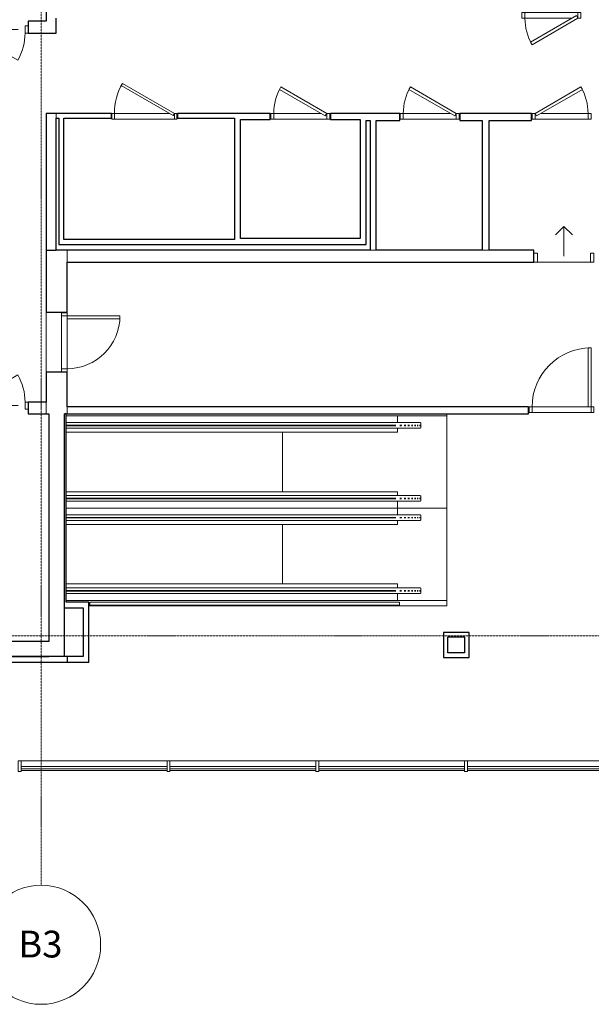
# Model space of a CAD drawing. Units: millimetres. Extents: x 34332 to 145668, y 6874 to 103191.
# Drawn here: x 90293 to 99898, y 21668 to 38213 of the extents above; entities that cross this region are included whole.
import ezdxf

# ---------------------------------------------------------------- set-up
doc = ezdxf.new("R2010")
doc.units = ezdxf.units.MM
doc.linetypes.add('3 Punktstreckad', pattern=[6.2, 4.2, -1, 0, -1])
for name, color, linetype, lineweight in [('A-------E', 1, 'Continuous', 13), ('A-------O--', 4, 'Continuous', 13), ('A-------Y--', 4, 'Continuous', 13), ('A-01S---E', 1, 'Continuous', 13), ('A-01SF--E', 1, 'Continuous', 13), ('A-01SZ--E', 1, 'Continuous', 13), ('A-42A---E', 1, 'Continuous', 13), ('A-42D---E', 1, 'Continuous', 13), ('A-43CB--E', 1, 'Continuous', 13), ('A-43CC--E', 1, 'Continuous', 13)]:
    doc.layers.add(name, color=color, linetype=linetype, lineweight=lineweight)
doc.styles.add('Arial', font='arial.ttf', dxfattribs={"height": 450})

# ---------------------------------------------------------------- blocks, each defined once
blk = doc.blocks.new('System Panel - Glazed-1294149-A-40-P-1041')
at = {"layer": 'A-42D---E', "lineweight": 18}
for p, q in [((1225, 46), (-1225, 46)), ((-1225, 46), (-1225, 18)), ((-1225, 18), (1225, 18)), ((1225, 18), (1225, 46))]:
    blk.add_line(p, q, dxfattribs=at)
blk = doc.blocks.new('Rectangular Mullion - 50 x 180 mm-1294152-A-40-P-1041')
at = {"layer": 'A-42D---E', "lineweight": 18}
for p, q in [((-25, 0), (25, 0)), ((-25, -180), (-25, 0)), ((25, 0), (25, -180)), ((25, -180), (-25, -180))]:
    blk.add_line(p, q, dxfattribs=at)
blk = doc.blocks.new('RULLTRAPPA VDT - RULLTRAPPA-1168524-A-40-P-1041')
at = {"layer": 'A-------E', "lineweight": 18}
for p, q in [((-13314, 1550), (-12490, 1550)), ((-13314, 1550), (-13314, 0)), ((-12490, 1550), (-10806, 1550)), ((-12490, 1435), (-12490, 1550)), ((-10806, 1550), (-10705, 1550)), ((-10705, 1550), (-10604, 1550)), ((-10604, 1550), (-10506, 1550)), ((-10506, 1550), (-10410, 1550)), ((-10410, 1550), (-10319, 1550)), ((-10319, 1550), (-10233, 1550)), ((-10233, 1550), (-6919, 1550)), ((-12880, 1420), (-12880, 1355)), ((-12880, 1395), (-12880, 1385)), ((-12880, 1395), (-12879, 1395)), ((-12879, 1385), (-12880, 1385)), ((-12875, 1395), (-12869, 1395)), ((-12869, 1385), (-12875, 1385)), ((-12859, 1395), (-12848, 1395)), ((-12848, 1385), (-12859, 1385)), ((-12831, 1395), (-12815, 1395)), ((-12815, 1385), (-12831, 1385)), ((-12793, 1395), (-12773, 1395)), ((-12773, 1385), (-12793, 1385)), ((-12745, 1395), (-12721, 1395)), ((-12721, 1385), (-12745, 1385)), ((-12689, 1395), (-12663, 1395)), ((-12663, 1385), (-12689, 1385)), ((-12625, 1395), (-12598, 1395)), ((-12598, 1385), (-12625, 1385)), ((-12553, 1395), (-12529, 1395)), ((-12529, 1385), (-12553, 1385)), ((-12490, 1275), (-12490, 1340)), ((-10812, 1435), (-12460, 1435)), ((-12460, 1395), (-10812, 1395)), ((-10812, 1385), (-12460, 1385)), ((-12460, 1340), (-10812, 1340)), ((-10812, 1395), (-10239, 1395)), ((-10239, 1385), (-10812, 1385)), ((-6919, 1435), (-10247, 1435)), ((-10247, 1340), (-6919, 1340)), ((-10239, 1395), (-6919, 1395)), ((-6919, 1385), (-10239, 1385)), ((-10806, 1275), (-12490, 1275)), ((-10233, 1275), (-10806, 1275)), ((-10554, 1275), (-10554, 275)), ((-6919, 1275), (-10233, 1275)), ((-12880, 192), (-12880, 127)), ((-12490, 275), (-10806, 275)), ((-12490, 207), (-12490, 275)), ((-10812, 207), (-12460, 207)), ((-10806, 275), (-10233, 275)), ((-6919, 207), (-10247, 207)), ((-10233, 275), (-6919, 275)), ((-12490, 0), (-13314, 0)), ((-12880, 165), (-12880, 155)), ((-12880, 165), (-12879, 165)), ((-12879, 155), (-12880, 155)), ((-12875, 165), (-12869, 165)), ((-12869, 155), (-12875, 155)), ((-12859, 165), (-12848, 165)), ((-12848, 155), (-12859, 155)), ((-12831, 165), (-12815, 165)), ((-12815, 155), (-12831, 155)), ((-12793, 165), (-12773, 165)), ((-12773, 155), (-12793, 155)), ((-12745, 165), (-12721, 165)), ((-12721, 155), (-12745, 155)), ((-12689, 165), (-12663, 165)), ((-12663, 155), (-12689, 155)), ((-12625, 165), (-12598, 165)), ((-12598, 155), (-12625, 155)), ((-12529, 155), (-12559, 155)), ((-12553, 165), (-12529, 165)), ((-12490, 0), (-12490, 112)), ((-10806, 0), (-12490, 0)), ((-12460, 165), (-10812, 165)), ((-10812, 155), (-12460, 155)), ((-12460, 112), (-10812, 112)), ((-10812, 165), (-10239, 165)), ((-10239, 155), (-10812, 155)), ((-10233, 0), (-10806, 0)), ((-10247, 112), (-6919, 112)), ((-10239, 165), (-6919, 165)), ((-6919, 155), (-10239, 155)), ((-6919, 0), (-10233, 0))]:
    blk.add_line(p, q, dxfattribs=at)
at = {"layer": 'A-------E', "lineweight": 18, "flags": 128}
for points in [[(-12880, 1420), (-12880, 1421), (-12880, 1422), (-12880, 1422), (-12880, 1423), (-12880, 1423), (-12880, 1424), (-12879, 1424), (-12879, 1425), (-12879, 1426), (-12879, 1426), (-12879, 1427), (-12878, 1427), (-12878, 1428), (-12878, 1428), (-12877, 1429), (-12877, 1429), (-12877, 1430), (-12876, 1430), (-12876, 1431), (-12875, 1431), (-12875, 1431), (-12875, 1432), (-12874, 1432), (-12874, 1433), (-12873, 1433), (-12873, 1433), (-12872, 1434), (-12872, 1434), (-12871, 1434), (-12870, 1434), (-12870, 1435), (-12869, 1435), (-12869, 1435), (-12868, 1435), (-12868, 1435), (-12867, 1435), (-12866, 1435), (-12866, 1435), (-12865, 1435), (-12865, 1435)], [(-12865, 1340), (-12866, 1340), (-12866, 1340), (-12867, 1340), (-12867, 1341), (-12868, 1341), (-12869, 1341), (-12869, 1341), (-12870, 1341), (-12870, 1341), (-12871, 1342), (-12871, 1342), (-12872, 1342), (-12872, 1342), (-12873, 1343), (-12873, 1343), (-12874, 1343), (-12874, 1344), (-12875, 1344), (-12875, 1344), (-12876, 1345), (-12876, 1345), (-12877, 1346), (-12877, 1346), (-12877, 1347), (-12878, 1347), (-12878, 1348), (-12878, 1348), (-12879, 1349), (-12879, 1349), (-12879, 1350), (-12879, 1350), (-12879, 1351), (-12880, 1352), (-12880, 1352), (-12880, 1353), (-12880, 1353), (-12880, 1354), (-12880, 1355), (-12880, 1355), (-12880, 1355)], [(-12460, 1435), (-12476, 1435), (-12492, 1435), (-12508, 1435), (-12525, 1435), (-12540, 1435), (-12556, 1435), (-12572, 1435), (-12587, 1435), (-12603, 1435), (-12618, 1435), (-12633, 1435), (-12647, 1435), (-12661, 1435), (-12675, 1435), (-12689, 1435), (-12702, 1435), (-12715, 1435), (-12727, 1435), (-12739, 1435), (-12751, 1435), (-12762, 1435), (-12772, 1435), (-12782, 1435), (-12792, 1435), (-12801, 1435), (-12809, 1435), (-12817, 1435), (-12825, 1435), (-12831, 1435), (-12837, 1435), (-12843, 1435), (-12848, 1435), (-12852, 1435), (-12856, 1435), (-12859, 1435), (-12862, 1435), (-12863, 1435), (-12864, 1435), (-12865, 1435), (-12865, 1435)], [(-12865, 1435), (-12865, 1435), (-12864, 1435), (-12862, 1435), (-12860, 1435), (-12857, 1435), (-12853, 1435), (-12849, 1435), (-12844, 1435), (-12839, 1435), (-12833, 1435), (-12826, 1435), (-12819, 1435), (-12811, 1435), (-12803, 1435), (-12794, 1435), (-12785, 1435), (-12775, 1435), (-12764, 1435), (-12754, 1435), (-12742, 1435), (-12730, 1435), (-12718, 1435), (-12705, 1435), (-12692, 1435), (-12679, 1435), (-12665, 1435), (-12651, 1435), (-12636, 1435), (-12622, 1435), (-12607, 1435), (-12592, 1435), (-12576, 1435), (-12561, 1435), (-12545, 1435), (-12529, 1435), (-12513, 1435), (-12497, 1435), (-12490, 1435)], [(-12490, 1340), (-12492, 1340), (-12508, 1340), (-12525, 1340), (-12540, 1340), (-12556, 1340), (-12572, 1340), (-12587, 1340), (-12603, 1340), (-12618, 1340), (-12633, 1340), (-12647, 1340), (-12661, 1340), (-12675, 1340), (-12689, 1340), (-12702, 1340), (-12715, 1340), (-12727, 1340), (-12739, 1340), (-12751, 1340), (-12762, 1340), (-12772, 1340), (-12782, 1340), (-12792, 1340), (-12801, 1340), (-12809, 1340), (-12817, 1340), (-12825, 1340), (-12831, 1340), (-12837, 1340), (-12843, 1340), (-12848, 1340), (-12852, 1340), (-12856, 1340), (-12859, 1340), (-12862, 1340), (-12863, 1340), (-12864, 1340), (-12865, 1340), (-12865, 1340)], [(-12865, 1340), (-12865, 1340), (-12864, 1340), (-12862, 1340), (-12860, 1340), (-12857, 1340), (-12853, 1340), (-12849, 1340), (-12844, 1340), (-12839, 1340), (-12833, 1340), (-12826, 1340), (-12819, 1340), (-12811, 1340), (-12803, 1340), (-12794, 1340), (-12785, 1340), (-12775, 1340), (-12764, 1340), (-12754, 1340), (-12742, 1340), (-12730, 1340), (-12718, 1340), (-12705, 1340), (-12692, 1340), (-12679, 1340), (-12665, 1340), (-12651, 1340), (-12636, 1340), (-12622, 1340), (-12607, 1340), (-12592, 1340), (-12576, 1340), (-12561, 1340), (-12545, 1340), (-12529, 1340), (-12513, 1340), (-12497, 1340), (-12481, 1340), (-12464, 1340), (-12460, 1340)], [(-10247, 1435), (-10280, 1435), (-10313, 1435), (-10348, 1435), (-10383, 1435), (-10419, 1435), (-10455, 1435), (-10492, 1435), (-10530, 1435), (-10568, 1435), (-10606, 1435), (-10645, 1435), (-10684, 1435), (-10723, 1435), (-10762, 1435), (-10801, 1435), (-10812, 1435)], [(-10812, 1340), (-10773, 1340), (-10733, 1340), (-10694, 1340), (-10655, 1340), (-10617, 1340), (-10578, 1340), (-10540, 1340), (-10502, 1340), (-10465, 1340), (-10429, 1340), (-10393, 1340), (-10357, 1340), (-10323, 1340), (-10289, 1340), (-10256, 1340), (-10247, 1340)], [(-12880, 192), (-12880, 192), (-12880, 193), (-12880, 193), (-12880, 194), (-12880, 195), (-12880, 195), (-12879, 196), (-12879, 196), (-12879, 197), (-12879, 197), (-12879, 198), (-12878, 199), (-12878, 199), (-12878, 200), (-12877, 200), (-12877, 201), (-12877, 201), (-12876, 202), (-12876, 202), (-12875, 202), (-12875, 203), (-12875, 203), (-12874, 204), (-12874, 204), (-12873, 204), (-12873, 205), (-12872, 205), (-12872, 205), (-12871, 205), (-12870, 206), (-12870, 206), (-12869, 206), (-12869, 206), (-12868, 206), (-12868, 206), (-12867, 207), (-12866, 207), (-12866, 207), (-12865, 207), (-12865, 207)], [(-12460, 207), (-12476, 207), (-12492, 207), (-12508, 207), (-12525, 207), (-12540, 207), (-12556, 207), (-12572, 207), (-12587, 207), (-12603, 207), (-12618, 207), (-12633, 207), (-12647, 207), (-12661, 207), (-12675, 207), (-12689, 207), (-12702, 207), (-12715, 207), (-12727, 207), (-12739, 207), (-12751, 207), (-12762, 207), (-12772, 207), (-12782, 207), (-12792, 207), (-12801, 207), (-12809, 207), (-12817, 207), (-12825, 207), (-12831, 207), (-12837, 207), (-12843, 207), (-12848, 207), (-12852, 207), (-12856, 207), (-12859, 207), (-12862, 207), (-12863, 207), (-12864, 207), (-12865, 207), (-12865, 207)], [(-12865, 207), (-12865, 207), (-12864, 207), (-12862, 207), (-12860, 207), (-12857, 207), (-12853, 207), (-12849, 207), (-12844, 207), (-12839, 207), (-12833, 207), (-12826, 207), (-12819, 207), (-12811, 207), (-12803, 207), (-12794, 207), (-12785, 207), (-12775, 207), (-12764, 207), (-12754, 207), (-12742, 207), (-12730, 207), (-12718, 207), (-12705, 207), (-12692, 207), (-12679, 207), (-12665, 207), (-12651, 207), (-12636, 207), (-12622, 207), (-12607, 207), (-12592, 207), (-12576, 207), (-12561, 207), (-12545, 207), (-12529, 207), (-12513, 207), (-12497, 207), (-12490, 207)], [(-10247, 207), (-10280, 207), (-10313, 207), (-10348, 207), (-10383, 207), (-10419, 207), (-10455, 207), (-10492, 207), (-10530, 207), (-10568, 207), (-10606, 207), (-10645, 207), (-10684, 207), (-10723, 207), (-10762, 207), (-10801, 207), (-10812, 207)], [(-12865, 112), (-12866, 112), (-12866, 112), (-12867, 112), (-12867, 112), (-12868, 112), (-12869, 112), (-12869, 112), (-12870, 112), (-12870, 113), (-12871, 113), (-12871, 113), (-12872, 113), (-12872, 114), (-12873, 114), (-12873, 114), (-12874, 115), (-12874, 115), (-12875, 115), (-12875, 116), (-12876, 116), (-12876, 117), (-12877, 117), (-12877, 118), (-12877, 118), (-12878, 119), (-12878, 119), (-12878, 120), (-12879, 120), (-12879, 121), (-12879, 121), (-12879, 122), (-12879, 122), (-12880, 123), (-12880, 124), (-12880, 124), (-12880, 125), (-12880, 125), (-12880, 126), (-12880, 126), (-12880, 127)], [(-12490, 112), (-12492, 112), (-12508, 112), (-12525, 112), (-12540, 112), (-12556, 112), (-12572, 112), (-12587, 112), (-12603, 112), (-12618, 112), (-12633, 112), (-12647, 112), (-12661, 112), (-12675, 112), (-12689, 112), (-12702, 112), (-12715, 112), (-12727, 112), (-12739, 112), (-12751, 112), (-12762, 112), (-12772, 112), (-12782, 112), (-12792, 112), (-12801, 112), (-12809, 112), (-12817, 112), (-12825, 112), (-12831, 112), (-12837, 112), (-12843, 112), (-12848, 112), (-12852, 112), (-12856, 112), (-12859, 112), (-12862, 112), (-12863, 112), (-12864, 112), (-12865, 112), (-12865, 112)], [(-12865, 112), (-12865, 112), (-12864, 112), (-12862, 112), (-12860, 112), (-12857, 112), (-12853, 112), (-12849, 112), (-12844, 112), (-12839, 112), (-12833, 112), (-12826, 112), (-12819, 112), (-12811, 112), (-12803, 112), (-12794, 112), (-12785, 112), (-12775, 112), (-12764, 112), (-12754, 112), (-12742, 112), (-12730, 112), (-12718, 112), (-12705, 112), (-12692, 112), (-12679, 112), (-12665, 112), (-12651, 112), (-12636, 112), (-12622, 112), (-12607, 112), (-12592, 112), (-12576, 112), (-12561, 112), (-12545, 112), (-12529, 112), (-12513, 112), (-12497, 112), (-12481, 112), (-12464, 112), (-12460, 112)], [(-10812, 112), (-10773, 112), (-10733, 112), (-10694, 112), (-10655, 112), (-10617, 112), (-10578, 112), (-10540, 112), (-10502, 112), (-10465, 112), (-10429, 112), (-10393, 112), (-10357, 112), (-10323, 112), (-10289, 112), (-10256, 112), (-10247, 112)]]:
    blk.add_lwpolyline(points, dxfattribs=at)
blk = doc.blocks.new('RULLTRAPPA VDT - RULLTRAPPA-V5-A-40-P-1041')
at = {"layer": 'A-------E', "lineweight": 18}
for p, q in [((-13314, 1550), (-12490, 1550)), ((-13314, 1550), (-13314, 0)), ((-12490, 1550), (-10806, 1550)), ((-12490, 1435), (-12490, 1550)), ((-10806, 1550), (-10233, 1550)), ((-10233, 1550), (-6919, 1550)), ((-12880, 1420), (-12880, 1355)), ((-12880, 1395), (-12880, 1385)), ((-12880, 1395), (-12879, 1395)), ((-12879, 1385), (-12880, 1385)), ((-12875, 1395), (-12869, 1395)), ((-12869, 1385), (-12875, 1385)), ((-12859, 1395), (-12848, 1395)), ((-12848, 1385), (-12859, 1385)), ((-12831, 1395), (-12815, 1395)), ((-12815, 1385), (-12831, 1385)), ((-12793, 1395), (-12773, 1395)), ((-12773, 1385), (-12793, 1385)), ((-12745, 1395), (-12721, 1395)), ((-12721, 1385), (-12745, 1385)), ((-12689, 1395), (-12663, 1395)), ((-12663, 1385), (-12689, 1385)), ((-12625, 1395), (-12598, 1395)), ((-12598, 1385), (-12625, 1385)), ((-12553, 1395), (-12529, 1395)), ((-12529, 1385), (-12553, 1385)), ((-12490, 1275), (-12490, 1340)), ((-10812, 1435), (-12460, 1435)), ((-12460, 1395), (-10812, 1395)), ((-10812, 1385), (-12460, 1385)), ((-12460, 1340), (-10812, 1340)), ((-10812, 1395), (-10239, 1395)), ((-10239, 1385), (-10812, 1385)), ((-6919, 1435), (-10247, 1435)), ((-10247, 1340), (-6919, 1340)), ((-10239, 1395), (-6919, 1395)), ((-6919, 1385), (-10239, 1385)), ((-10806, 1275), (-12490, 1275)), ((-10233, 1275), (-10806, 1275)), ((-10554, 1275), (-10554, 275)), ((-6919, 1275), (-10233, 1275)), ((-12880, 192), (-12880, 127)), ((-12490, 275), (-10806, 275)), ((-12490, 207), (-12490, 275)), ((-10812, 207), (-12460, 207)), ((-10806, 275), (-10233, 275)), ((-6919, 207), (-10247, 207)), ((-10233, 275), (-6919, 275)), ((-12490, 0), (-13314, 0)), ((-12880, 165), (-12880, 155)), ((-12880, 165), (-12879, 165)), ((-12879, 155), (-12880, 155)), ((-12875, 165), (-12869, 165)), ((-12869, 155), (-12875, 155)), ((-12859, 165), (-12848, 165)), ((-12848, 155), (-12859, 155)), ((-12831, 165), (-12815, 165)), ((-12815, 155), (-12831, 155)), ((-12793, 165), (-12773, 165)), ((-12773, 155), (-12793, 155)), ((-12745, 165), (-12721, 165)), ((-12721, 155), (-12745, 155)), ((-12689, 165), (-12663, 165)), ((-12663, 155), (-12689, 155)), ((-12625, 165), (-12598, 165)), ((-12598, 155), (-12625, 155)), ((-12529, 155), (-12559, 155)), ((-12553, 165), (-12529, 165)), ((-12490, 0), (-12490, 112)), ((-10806, 0), (-12490, 0)), ((-12460, 165), (-10812, 165)), ((-10812, 155), (-12460, 155)), ((-12460, 112), (-10812, 112)), ((-10812, 165), (-10239, 165)), ((-10239, 155), (-10812, 155)), ((-10705, 0), (-10806, 0)), ((-10604, 0), (-10705, 0)), ((-10506, 0), (-10604, 0)), ((-10410, 0), (-10506, 0)), ((-10319, 0), (-10410, 0)), ((-10233, 0), (-10319, 0)), ((-10247, 112), (-6919, 112)), ((-10239, 165), (-6919, 165)), ((-6919, 155), (-10239, 155)), ((-6919, 0), (-10233, 0))]:
    blk.add_line(p, q, dxfattribs=at)
at = {"layer": 'A-------E', "lineweight": 18, "flags": 128}
for points in [[(-12880, 1420), (-12880, 1421), (-12880, 1422), (-12880, 1422), (-12880, 1423), (-12880, 1423), (-12880, 1424), (-12879, 1424), (-12879, 1425), (-12879, 1426), (-12879, 1426), (-12879, 1427), (-12878, 1427), (-12878, 1428), (-12878, 1428), (-12877, 1429), (-12877, 1429), (-12877, 1430), (-12876, 1430), (-12876, 1431), (-12875, 1431), (-12875, 1431), (-12875, 1432), (-12874, 1432), (-12874, 1433), (-12873, 1433), (-12873, 1433), (-12872, 1434), (-12872, 1434), (-12871, 1434), (-12870, 1434), (-12870, 1435), (-12869, 1435), (-12869, 1435), (-12868, 1435), (-12868, 1435), (-12867, 1435), (-12866, 1435), (-12866, 1435), (-12865, 1435), (-12865, 1435)], [(-12865, 1340), (-12866, 1340), (-12866, 1340), (-12867, 1340), (-12867, 1341), (-12868, 1341), (-12869, 1341), (-12869, 1341), (-12870, 1341), (-12870, 1341), (-12871, 1342), (-12871, 1342), (-12872, 1342), (-12872, 1342), (-12873, 1343), (-12873, 1343), (-12874, 1343), (-12874, 1344), (-12875, 1344), (-12875, 1344), (-12876, 1345), (-12876, 1345), (-12877, 1346), (-12877, 1346), (-12877, 1347), (-12878, 1347), (-12878, 1348), (-12878, 1348), (-12879, 1349), (-12879, 1349), (-12879, 1350), (-12879, 1350), (-12879, 1351), (-12880, 1352), (-12880, 1352), (-12880, 1353), (-12880, 1353), (-12880, 1354), (-12880, 1355), (-12880, 1355), (-12880, 1355)], [(-12460, 1435), (-12476, 1435), (-12492, 1435), (-12508, 1435), (-12525, 1435), (-12540, 1435), (-12556, 1435), (-12572, 1435), (-12587, 1435), (-12603, 1435), (-12618, 1435), (-12633, 1435), (-12647, 1435), (-12661, 1435), (-12675, 1435), (-12689, 1435), (-12702, 1435), (-12715, 1435), (-12727, 1435), (-12739, 1435), (-12751, 1435), (-12762, 1435), (-12772, 1435), (-12782, 1435), (-12792, 1435), (-12801, 1435), (-12809, 1435), (-12817, 1435), (-12825, 1435), (-12831, 1435), (-12837, 1435), (-12843, 1435), (-12848, 1435), (-12852, 1435), (-12856, 1435), (-12859, 1435), (-12862, 1435), (-12863, 1435), (-12864, 1435), (-12865, 1435), (-12865, 1435)], [(-12865, 1435), (-12865, 1435), (-12864, 1435), (-12862, 1435), (-12860, 1435), (-12857, 1435), (-12853, 1435), (-12849, 1435), (-12844, 1435), (-12839, 1435), (-12833, 1435), (-12826, 1435), (-12819, 1435), (-12811, 1435), (-12803, 1435), (-12794, 1435), (-12785, 1435), (-12775, 1435), (-12764, 1435), (-12754, 1435), (-12742, 1435), (-12730, 1435), (-12718, 1435), (-12705, 1435), (-12692, 1435), (-12679, 1435), (-12665, 1435), (-12651, 1435), (-12636, 1435), (-12622, 1435), (-12607, 1435), (-12592, 1435), (-12576, 1435), (-12561, 1435), (-12545, 1435), (-12529, 1435), (-12513, 1435), (-12497, 1435), (-12490, 1435)], [(-12490, 1340), (-12492, 1340), (-12508, 1340), (-12525, 1340), (-12540, 1340), (-12556, 1340), (-12572, 1340), (-12587, 1340), (-12603, 1340), (-12618, 1340), (-12633, 1340), (-12647, 1340), (-12661, 1340), (-12675, 1340), (-12689, 1340), (-12702, 1340), (-12715, 1340), (-12727, 1340), (-12739, 1340), (-12751, 1340), (-12762, 1340), (-12772, 1340), (-12782, 1340), (-12792, 1340), (-12801, 1340), (-12809, 1340), (-12817, 1340), (-12825, 1340), (-12831, 1340), (-12837, 1340), (-12843, 1340), (-12848, 1340), (-12852, 1340), (-12856, 1340), (-12859, 1340), (-12862, 1340), (-12863, 1340), (-12864, 1340), (-12865, 1340), (-12865, 1340)], [(-12865, 1340), (-12865, 1340), (-12864, 1340), (-12862, 1340), (-12860, 1340), (-12857, 1340), (-12853, 1340), (-12849, 1340), (-12844, 1340), (-12839, 1340), (-12833, 1340), (-12826, 1340), (-12819, 1340), (-12811, 1340), (-12803, 1340), (-12794, 1340), (-12785, 1340), (-12775, 1340), (-12764, 1340), (-12754, 1340), (-12742, 1340), (-12730, 1340), (-12718, 1340), (-12705, 1340), (-12692, 1340), (-12679, 1340), (-12665, 1340), (-12651, 1340), (-12636, 1340), (-12622, 1340), (-12607, 1340), (-12592, 1340), (-12576, 1340), (-12561, 1340), (-12545, 1340), (-12529, 1340), (-12513, 1340), (-12497, 1340), (-12481, 1340), (-12464, 1340), (-12460, 1340)], [(-10247, 1435), (-10280, 1435), (-10313, 1435), (-10348, 1435), (-10383, 1435), (-10419, 1435), (-10455, 1435), (-10492, 1435), (-10530, 1435), (-10568, 1435), (-10606, 1435), (-10645, 1435), (-10684, 1435), (-10723, 1435), (-10762, 1435), (-10801, 1435), (-10812, 1435)], [(-10812, 1340), (-10773, 1340), (-10733, 1340), (-10694, 1340), (-10655, 1340), (-10617, 1340), (-10578, 1340), (-10540, 1340), (-10502, 1340), (-10465, 1340), (-10429, 1340), (-10393, 1340), (-10357, 1340), (-10323, 1340), (-10289, 1340), (-10256, 1340), (-10247, 1340)], [(-12880, 192), (-12880, 192), (-12880, 193), (-12880, 193), (-12880, 194), (-12880, 195), (-12880, 195), (-12879, 196), (-12879, 196), (-12879, 197), (-12879, 197), (-12879, 198), (-12878, 199), (-12878, 199), (-12878, 200), (-12877, 200), (-12877, 201), (-12877, 201), (-12876, 202), (-12876, 202), (-12875, 202), (-12875, 203), (-12875, 203), (-12874, 204), (-12874, 204), (-12873, 204), (-12873, 205), (-12872, 205), (-12872, 205), (-12871, 205), (-12870, 206), (-12870, 206), (-12869, 206), (-12869, 206), (-12868, 206), (-12868, 206), (-12867, 207), (-12866, 207), (-12866, 207), (-12865, 207), (-12865, 207)], [(-12460, 207), (-12476, 207), (-12492, 207), (-12508, 207), (-12525, 207), (-12540, 207), (-12556, 207), (-12572, 207), (-12587, 207), (-12603, 207), (-12618, 207), (-12633, 207), (-12647, 207), (-12661, 207), (-12675, 207), (-12689, 207), (-12702, 207), (-12715, 207), (-12727, 207), (-12739, 207), (-12751, 207), (-12762, 207), (-12772, 207), (-12782, 207), (-12792, 207), (-12801, 207), (-12809, 207), (-12817, 207), (-12825, 207), (-12831, 207), (-12837, 207), (-12843, 207), (-12848, 207), (-12852, 207), (-12856, 207), (-12859, 207), (-12862, 207), (-12863, 207), (-12864, 207), (-12865, 207), (-12865, 207)], [(-12865, 207), (-12865, 207), (-12864, 207), (-12862, 207), (-12860, 207), (-12857, 207), (-12853, 207), (-12849, 207), (-12844, 207), (-12839, 207), (-12833, 207), (-12826, 207), (-12819, 207), (-12811, 207), (-12803, 207), (-12794, 207), (-12785, 207), (-12775, 207), (-12764, 207), (-12754, 207), (-12742, 207), (-12730, 207), (-12718, 207), (-12705, 207), (-12692, 207), (-12679, 207), (-12665, 207), (-12651, 207), (-12636, 207), (-12622, 207), (-12607, 207), (-12592, 207), (-12576, 207), (-12561, 207), (-12545, 207), (-12529, 207), (-12513, 207), (-12497, 207), (-12490, 207)], [(-10247, 207), (-10280, 207), (-10313, 207), (-10348, 207), (-10383, 207), (-10419, 207), (-10455, 207), (-10492, 207), (-10530, 207), (-10568, 207), (-10606, 207), (-10645, 207), (-10684, 207), (-10723, 207), (-10762, 207), (-10801, 207), (-10812, 207)], [(-12865, 112), (-12866, 112), (-12866, 112), (-12867, 112), (-12867, 112), (-12868, 112), (-12869, 112), (-12869, 112), (-12870, 112), (-12870, 113), (-12871, 113), (-12871, 113), (-12872, 113), (-12872, 114), (-12873, 114), (-12873, 114), (-12874, 115), (-12874, 115), (-12875, 115), (-12875, 116), (-12876, 116), (-12876, 117), (-12877, 117), (-12877, 118), (-12877, 118), (-12878, 119), (-12878, 119), (-12878, 120), (-12879, 120), (-12879, 121), (-12879, 121), (-12879, 122), (-12879, 122), (-12880, 123), (-12880, 124), (-12880, 124), (-12880, 125), (-12880, 125), (-12880, 126), (-12880, 126), (-12880, 127)], [(-12490, 112), (-12492, 112), (-12508, 112), (-12525, 112), (-12540, 112), (-12556, 112), (-12572, 112), (-12587, 112), (-12603, 112), (-12618, 112), (-12633, 112), (-12647, 112), (-12661, 112), (-12675, 112), (-12689, 112), (-12702, 112), (-12715, 112), (-12727, 112), (-12739, 112), (-12751, 112), (-12762, 112), (-12772, 112), (-12782, 112), (-12792, 112), (-12801, 112), (-12809, 112), (-12817, 112), (-12825, 112), (-12831, 112), (-12837, 112), (-12843, 112), (-12848, 112), (-12852, 112), (-12856, 112), (-12859, 112), (-12862, 112), (-12863, 112), (-12864, 112), (-12865, 112), (-12865, 112)], [(-12865, 112), (-12865, 112), (-12864, 112), (-12862, 112), (-12860, 112), (-12857, 112), (-12853, 112), (-12849, 112), (-12844, 112), (-12839, 112), (-12833, 112), (-12826, 112), (-12819, 112), (-12811, 112), (-12803, 112), (-12794, 112), (-12785, 112), (-12775, 112), (-12764, 112), (-12754, 112), (-12742, 112), (-12730, 112), (-12718, 112), (-12705, 112), (-12692, 112), (-12679, 112), (-12665, 112), (-12651, 112), (-12636, 112), (-12622, 112), (-12607, 112), (-12592, 112), (-12576, 112), (-12561, 112), (-12545, 112), (-12529, 112), (-12513, 112), (-12497, 112), (-12481, 112), (-12464, 112), (-12460, 112)], [(-10812, 112), (-10773, 112), (-10733, 112), (-10694, 112), (-10655, 112), (-10617, 112), (-10578, 112), (-10540, 112), (-10502, 112), (-10465, 112), (-10429, 112), (-10393, 112), (-10357, 112), (-10323, 112), (-10289, 112), (-10256, 112), (-10247, 112)]]:
    blk.add_lwpolyline(points, dxfattribs=at)
blk = doc.blocks.new('Single Door - DS11-1294202-A-40-P-1041')
at = {"layer": 'A-43CC--E', "lineweight": 18}
for p, q in [((445, 60), (445, 1050)), ((445, 1050), (495, 1050)), ((495, 60), (495, 1050)), ((495, 1050), (495, 60)), ((-545, -35), (-545, 60)), ((-495, 60), (-545, 60)), ((-495, -35), (-495, 60)), ((-495, -35), (-495, 60)), ((445, 60), (-495, 60)), ((495, 60), (445, 60)), ((545, 60), (495, 60)), ((495, 60), (495, -35)), ((495, 60), (495, -35)), ((545, -35), (545, 60)), ((-545, -35), (-495, -35)), ((495, -35), (-495, -35)), ((495, -35), (545, -35))]:
    blk.add_line(p, q, dxfattribs=at)
blk.add_arc((495, 60), 990, 90, 180, dxfattribs=at)
blk = doc.blocks.new('Dörr_enkel_GE01 - 10x21 GE01 bef-1294336-A-40-P-1041')
at = {"layer": 'A-43CC--E', "lineweight": 18}
for p, q in [((-330, 100), (458, 555)), ((-330, 100), (-380, 100)), ((-380, 100), (-380, -20)), ((-330, -20), (-330, 100)), ((-215, 40), (465, 40)), ((630, 100), (580, 100)), ((580, 100), (580, -20)), ((630, -20), (630, 100)), ((-380, -20), (-330, -20)), ((580, -20), (630, -20))]:
    blk.add_line(p, q, dxfattribs=at)
blk.add_arc((-330, 100), 910, 360, 30, dxfattribs=at)
blk = doc.blocks.new('Dörr_enkel_GE01 - 10x21 GE01 bef-1294344-A-40-P-1041')
at = {"layer": 'A-43CC--E', "lineweight": 18}
for p, q in [((-380, -100), (-380, 20)), ((-380, 20), (-330, 20)), ((-330, 20), (-330, -100)), ((580, -100), (580, 20)), ((580, 20), (630, 20)), ((630, 20), (630, -100)), ((-330, -100), (-380, -100)), ((-330, -100), (458, -555)), ((-215, -40), (465, -40)), ((630, -100), (580, -100))]:
    blk.add_line(p, q, dxfattribs=at)
blk.add_arc((-330, -100), 910, 330, 0, dxfattribs=at)
blk = doc.blocks.new('Single Door - D11 bef-1294349-A-40-P-1041')
at = {"layer": 'A-43CC--E', "lineweight": 18}
for p, q in [((-390, 510), (-370, 545)), ((485, 5), (-390, 510)), ((505, 40), (-370, 545)), ((-370, 545), (505, 40)), ((-545, -55), (-545, 40)), ((-505, 40), (-545, 40)), ((-505, -55), (-505, 40)), ((-505, -55), (-505, 40)), ((425, 40), (-505, 40)), ((505, 40), (485, 5)), ((545, 40), (505, 40)), ((505, 40), (505, -55)), ((505, 40), (505, -55)), ((545, -55), (545, 40)), ((-545, -55), (-505, -55)), ((505, -55), (-505, -55)), ((505, -55), (545, -55))]:
    blk.add_line(p, q, dxfattribs=at)
blk.add_arc((505, 40), 1010, 150, 180, dxfattribs=at)
blk = doc.blocks.new('Single Door - D10 bef-1294350-A-40-P-1041')
at = {"layer": 'A-43CC--E', "lineweight": 18}
for p, q in [((-351, 452), (-326, 495)), ((420, 7), (-351, 452)), ((445, 50), (-326, 495)), ((-326, 495), (445, 50)), ((-495, -45), (-495, 50)), ((-445, 50), (-495, 50)), ((-445, -45), (-445, 50)), ((-445, -45), (-445, 50)), ((345, 50), (-445, 50)), ((445, 50), (420, 7)), ((495, 50), (445, 50)), ((445, 50), (445, -45)), ((445, 50), (445, -45)), ((495, -45), (495, 50)), ((-495, -45), (-445, -45)), ((445, -45), (-445, -45)), ((445, -45), (495, -45))]:
    blk.add_line(p, q, dxfattribs=at)
blk.add_arc((445, 50), 890, 150, 180, dxfattribs=at)
blk = doc.blocks.new('Single Door - D10 bef-1294351-A-40-P-1041')
at = {"layer": 'A-43CC--E', "lineweight": 18}
for p, q in [((-351, 462), (-326, 505)), ((445, 60), (-326, 505)), ((-326, 505), (445, 60)), ((420, 17), (-351, 462)), ((-495, -35), (-495, 60)), ((-445, 60), (-495, 60)), ((-445, -35), (-445, 60)), ((-445, -35), (-445, 60)), ((345, 60), (-445, 60)), ((445, 60), (420, 17)), ((495, 60), (445, 60)), ((445, 60), (445, -35)), ((445, 60), (445, -35)), ((495, -35), (495, 60)), ((-495, -35), (-445, -35)), ((445, -35), (-445, -35)), ((445, -35), (495, -35))]:
    blk.add_line(p, q, dxfattribs=at)
blk.add_arc((445, 60), 890, 150, 180, dxfattribs=at)
blk = doc.blocks.new('Single Door - D10 bef-1294352-A-40-P-1041')
at = {"layer": 'A-43CC--E', "lineweight": 18}
for p, q in [((-495, 35), (-495, -60)), ((-495, 35), (-445, 35)), ((-445, 35), (-445, -60)), ((-445, -60), (-445, 35)), ((-445, 35), (445, 35)), ((445, 35), (495, 35)), ((445, -60), (445, 35)), ((445, 35), (445, -60)), ((495, 35), (495, -60)), ((-445, -60), (-495, -60)), ((-445, -60), (345, -60)), ((420, -17), (-351, -462)), ((445, -60), (-326, -505)), ((-326, -505), (445, -60)), ((445, -60), (420, -17)), ((495, -60), (445, -60)), ((-351, -462), (-326, -505))]:
    blk.add_line(p, q, dxfattribs=at)
blk.add_arc((445, -60), 890, 180, 210, dxfattribs=at)
blk = doc.blocks.new('Öppningskarm - 10x21 GE00-1294388-A-40-P-1041')
at = {"layer": 'A-43CC--E', "lineweight": 18}
for p, q in [((-320, 100), (-380, 100)), ((-380, 100), (-380, -50)), ((-320, -50), (-320, 100)), ((630, 100), (570, 100)), ((570, 100), (570, -50)), ((630, -50), (630, 100)), ((-380, -50), (-320, -50)), ((570, -50), (630, -50))]:
    blk.add_line(p, q, dxfattribs=at)
blk = doc.blocks.new('Single Door - DS10a-1294390-A-40-P-1041')
at = {"layer": 'A-43CC--E', "lineweight": 18}
for p, q in [((-495, -80), (-495, -175)), ((-495, -80), (-445, -80)), ((-445, -80), (-445, -175)), ((-445, -175), (-445, -80)), ((-445, -80), (445, -80)), ((445, -80), (495, -80)), ((445, -175), (445, -80)), ((445, -80), (445, -175)), ((495, -80), (495, -175)), ((-445, -175), (-495, -175)), ((-445, -175), (395, -175)), ((445, -175), (395, -175)), ((395, -175), (395, -1065)), ((495, -175), (445, -175)), ((445, -175), (445, -1065)), ((445, -1065), (445, -175)), ((395, -1065), (445, -1065))]:
    blk.add_line(p, q, dxfattribs=at)
blk.add_arc((445, -175), 890, 180, 270, dxfattribs=at)
blk = doc.blocks.new('Top Rail Type - Top Rail_Internal_-1346702-A-40-P-1041')
at = {"layer": 'A-01SZ--E', "lineweight": 18}
for p, q in [((96673, 28424), (91473, 28424)), ((91473, 28397), (91473, 28401)), ((91473, 28374), (96673, 28374)), ((96673, 28401), (96673, 28397))]:
    blk.add_line(p, q, dxfattribs=at)
blk = doc.blocks.new('Top Rail Type - Top Rail_Internal_-V21-A-40-P-1041')
at = {"layer": 'A-01SZ--E', "lineweight": 18}
for p, q in [((91473, 28424), (91473, 28374)), ((91473, 28424), (96673, 28424)), ((91473, 28374), (96673, 28374)), ((96673, 28424), (96673, 28374))]:
    blk.add_line(p, q, dxfattribs=at)
blk = doc.blocks.new('Grid - Systemlinje 10mm-44662-A-40-P-1041')
at = {"layer": 'A-------Y--'}
blk.add_circle((0, 0), 10, dxfattribs=at)

msp = doc.modelspace()

# ---------------------------------------------------------------- linework, layer by layer
at = {"layer": 'A-------O--'}
for p, q in [((99438, 34738), (99297, 34597)), ((99438, 34238), (99438, 34738)), ((99438, 34738), (99580, 34597))]:
    msp.add_line(p, q, dxfattribs=at)
at = {"layer": 'A-------Y--', "linetype": '3 Punktstreckad'}
for p, q in [((90653, 23668), (90653, 103191)), ((105901, 27858), (34332, 27858))]:
    msp.add_line(p, q, dxfattribs=at)
at = {"layer": 'A-01S---E', "lineweight": 9}
for p, q in [((90903, 36638), (90903, 36558)), ((91088, 34138), (91088, 34338)), ((96183, 34338), (96283, 34338)), ((98063, 34338), (98183, 34338)), ((90738, 31588), (90738, 31788)), ((91088, 31588), (91088, 31708))]:
    msp.add_line(p, q, dxfattribs=at)
at = {"layer": 'A-01S---E', "lineweight": 25}
for p, q in [((91073, 31588), (91048, 31588)), ((91073, 28424), (91073, 31588)), ((91048, 28329), (91358, 28329)), ((91453, 28424), (91073, 28424)), ((91358, 28329), (91358, 27513)), ((91453, 27418), (91453, 28424)), ((97843, 27918), (97413, 27918)), ((97413, 27918), (97413, 27498)), ((97488, 27843), (97768, 27843)), ((97488, 27573), (97488, 27843)), ((97768, 27843), (97768, 27573)), ((97843, 27498), (97843, 27918)), ((91358, 27513), (91088, 27513)), ((91088, 27513), (91088, 27418)), ((97413, 27498), (97843, 27498)), ((97768, 27573), (97488, 27573)), ((91088, 27418), (91453, 27418))]:
    msp.add_line(p, q, dxfattribs=at)
at = {"layer": 'A-01SF--E', "lineweight": 18}
for p, q in [((99883, 34138), (98993, 34138)), ((98993, 34138), (99883, 34138)), ((90738, 32288), (90738, 33298)), ((91088, 33298), (91088, 33288)), ((91088, 32298), (91088, 32288)), ((97468, 31588), (97468, 28363)), ((97468, 28363), (91453, 28363)), ((91453, 27412), (86648, 27412)), ((91453, 27418), (91453, 27412)), ((90318, 25758), (92768, 25758)), ((90318, 25663), (92768, 25663)), ((92818, 25758), (95268, 25758)), ((92818, 25663), (95268, 25663)), ((95318, 25758), (97768, 25758)), ((95318, 25663), (97768, 25663)), ((97818, 25758), (100268, 25758)), ((97818, 25663), (100268, 25663))]:
    msp.add_line(p, q, dxfattribs=at)
at = {"layer": 'A-42A---E', "lineweight": 25}
for p, q in [((90738, 34338), (90738, 33298)), ((91088, 34338), (90903, 34338)), ((91088, 33298), (91088, 34138)), ((90738, 33298), (91088, 33298)), ((90738, 32288), (90738, 31788)), ((91088, 32288), (90738, 32288)), ((91088, 31708), (91088, 32288)), ((90738, 31588), (90783, 31588)), ((90783, 31588), (90783, 27766)), ((91048, 27513), (91048, 31588)), ((91073, 31588), (91088, 31588)), ((90783, 27766), (86648, 27766)), ((86648, 27513), (90783, 27513)), ((91088, 27513), (86648, 27513)), ((86648, 27418), (91088, 27418))]:
    msp.add_line(p, q, dxfattribs=at)
at = {"layer": 'A-43CB--E', "lineweight": 25}
for p, q in [((90738, 38738), (90738, 38188)), ((90903, 37988), (90903, 38238)), ((90738, 38188), (90433, 38188)), ((90433, 38188), (90433, 37988)), ((90433, 37988), (90738, 37988)), ((90738, 37988), (90903, 37988)), ((90903, 36638), (90738, 36638)), ((90738, 36638), (90738, 34338)), ((91833, 36638), (90903, 36638)), ((91833, 36558), (91833, 36638)), ((93903, 36638), (92943, 36638)), ((92943, 36638), (92943, 36558)), ((94503, 36638), (93903, 36638)), ((94503, 36538), (94503, 36638)), ((96113, 36638), (95513, 36638)), ((95513, 36638), (95513, 36538)), ((96678, 36638), (96113, 36638)), ((96678, 36518), (96678, 36638)), ((98893, 36638), (97688, 36638)), ((97688, 36638), (97688, 36518)), ((98893, 36518), (98893, 36638)), ((90903, 34338), (90903, 36558)), ((90903, 36558), (90953, 36558)), ((90953, 36558), (90953, 34438)), ((91033, 36558), (91833, 36558)), ((91033, 34518), (91033, 36558)), ((92943, 36558), (93903, 36558)), ((93903, 36558), (93903, 34518)), ((94003, 36538), (94503, 36538)), ((94003, 34538), (94003, 36538)), ((95513, 36538), (96013, 36538)), ((96013, 36538), (96013, 34538)), ((96113, 34438), (96113, 36518)), ((96113, 36518), (96183, 36518)), ((96183, 36518), (96183, 34338)), ((96283, 34338), (96283, 36518)), ((96283, 36518), (96678, 36518)), ((97688, 36518), (98063, 36518)), ((98063, 36518), (98063, 34338)), ((98183, 34338), (98183, 36518)), ((98183, 36518), (98893, 36518)), ((90953, 34438), (96113, 34438)), ((93903, 34518), (91033, 34518)), ((96013, 34538), (94003, 34538)), ((90738, 34338), (90903, 34338)), ((96183, 34338), (91088, 34338)), ((98063, 34338), (96283, 34338)), ((98933, 34338), (98183, 34338)), ((98933, 34138), (98933, 34338)), ((91088, 34138), (98933, 34138)), ((90738, 31788), (90433, 31788)), ((90433, 31788), (90433, 31588)), ((98843, 31708), (91088, 31708)), ((98843, 31588), (98843, 31708)), ((90433, 31588), (90738, 31588)), ((91088, 31588), (98843, 31588))]:
    msp.add_line(p, q, dxfattribs=at)

# ---------------------------------------------------------------- block references
at = {"layer": 'A-------E', "lineweight": 18, "rotation": 180}
for name, p in [('RULLTRAPPA VDT - RULLTRAPPA-1168524-A-40-P-1041', (84154, 31556)), ('RULLTRAPPA VDT - RULLTRAPPA-V5-A-40-P-1041', (84154, 30006))]:
    msp.add_blockref(name, p, dxfattribs=at)
at = {"layer": 'A-------Y--', "xscale": 99.99999999999993, "yscale": 99.99999999999993, "zscale": 99.99999999999993}
msp.add_blockref('Grid - Systemlinje 10mm-44662-A-40-P-1041', (90653, 22668), dxfattribs=at)
at = {"layer": 'A-01SZ--E', "lineweight": 18}
for name in ['Top Rail Type - Top Rail_Internal_-1346702-A-40-P-1041', 'Top Rail Type - Top Rail_Internal_-V21-A-40-P-1041']:
    msp.add_blockref(name, (0, 0), dxfattribs=at)
at = {"layer": 'A-42D---E', "lineweight": 18, "extrusion": (0, 0, -1), "rotation": 180}
for p in [(-90293, 25578), (-92793, 25578), (-95293, 25578), (-97793, 25578)]:
    msp.add_blockref('Rectangular Mullion - 50 x 180 mm-1294152-A-40-P-1041', p, dxfattribs=at)
at = {"layer": 'A-42D---E', "lineweight": 18}
for p in [(91543, 25578), (94043, 25578), (96543, 25578), (99043, 25578)]:
    msp.add_blockref('System Panel - Glazed-1294149-A-40-P-1041', p, dxfattribs=at)
at = {"layer": 'A-43CC--E', "lineweight": 18}
for name, p in [('Single Door - D10 bef-1294352-A-40-P-1041', (99228, 38298)), ('Dörr_enkel_GE01 - 10x21 GE01 bef-1294344-A-40-P-1041', (89803, 38088)), ('Single Door - D11 bef-1294349-A-40-P-1041', (92388, 36598)), ('Single Door - D10 bef-1294350-A-40-P-1041', (95008, 36588)), ('Single Door - D10 bef-1294351-A-40-P-1041', (97183, 36578)), ('Single Door - DS11-1294202-A-40-P-1041', (99398, 31648)), ('Dörr_enkel_GE01 - 10x21 GE01 bef-1294336-A-40-P-1041', (89803, 31688))]:
    msp.add_blockref(name, p, dxfattribs=at)
for name, p, rotation in [('Single Door - D10 bef-1294352-A-40-P-1041', (99398, 36578), 180), ('Öppningskarm - 10x21 GE00-1294388-A-40-P-1041', (99563, 34238), 180), ('Single Door - DS10a-1294390-A-40-P-1041', (90913, 32793), 90)]:
    msp.add_blockref(name, p, dxfattribs=dict(at, rotation=rotation))

# ---------------------------------------------------------------- texts
at = {"layer": 'A-------Y--', "insert": (90267, 22905), "char_height": 450, "width": 937.97, "attachment_point": 1, "style": 'Arial'}
msp.add_mtext('B3', dxfattribs=at)

doc.saveas('drawing.dxf')
